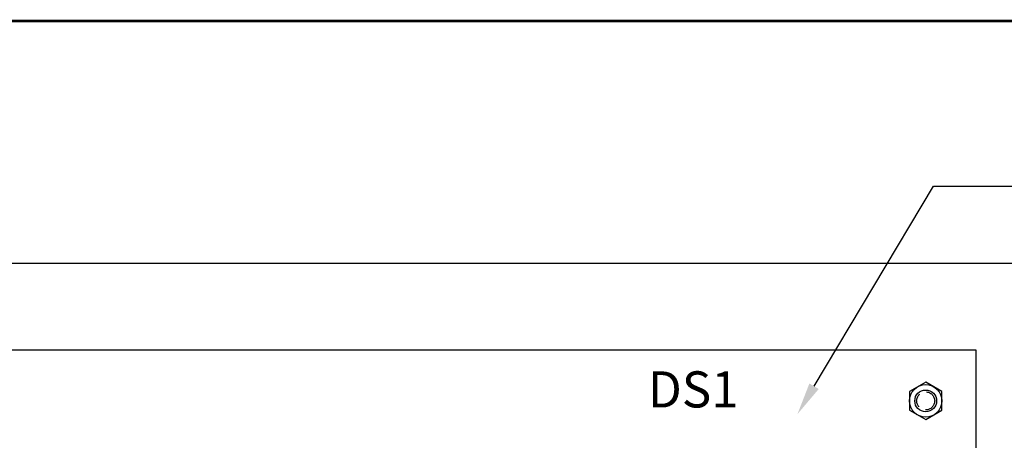
# Model space of a CAD drawing. Extents: x 0 to 107, y 0 to 70.
# Drawn here: x 67 to 84, y 61 to 68 of the extents above; entities that cross this region are included whole.
import ezdxf
from ezdxf.enums import TextEntityAlignment as Align

# ---------------------------------------------------------------- set-up
doc = ezdxf.new("R2010")
doc.units = 0
doc.header["$MEASUREMENT"] = 0
doc.linetypes.add('HIDDEN', pattern=[0.375, 0.25, -0.125])
doc.layers.get('0').update_dxf_attribs({"linetype": 'CONTINUOUS'})
doc.layers.add('RA_BORDER', color=3, linetype='CONTINUOUS')
doc.layers.add('TEXT', color=2, linetype='CONTINUOUS')
doc.styles.add('ROMANS', font='romans')

# ---------------------------------------------------------------- blocks, each defined once
blk = doc.blocks.new('BDR00000')
at = {"layer": 'RA_BORDER', "linetype": 'Continuous', "const_width": 0.015}
blk.add_lwpolyline([(0.5, 0), (33, 0), (33, 21), (0, 21), (0, 0), (0.5, 0)], dxfattribs=at)
at = {"flags": 1}
for tag, p in [('TEXT1', (24.2332, 22.1732)), ('TEXT2', (24.2332, 21.8732)), ('TEXT3', (24.2332, 21.5732)), ('TEXT4', (24.2332, 21.2732))]:
    blk.add_attdef(tag, text='', height=0.1875, dxfattribs=at).set_placement(p, align=Align.MIDDLE_LEFT)
for tag, p in [('TEXT5', (4.125, -0.25)), ('TEXT6', (12.375, -0.25)), ('TEXT7', (20.625, -0.25)), ('TEXT8', (28.875, -0.25))]:
    blk.add_attdef(tag, text='', height=0.1875).set_placement(p, align=Align.MIDDLE_CENTER)
blk = doc.blocks.new('A$C55DB306F')
blk.add_circle((0, 0), 0.188)
at = {"linetype": 'HIDDEN'}
blk.add_circle((0, 0), 0.156, dxfattribs=at)

msp = doc.modelspace()

# ---------------------------------------------------------------- linework, layer by layer
for p, q in [((80.559, 61.713), (82.625, 65.171)), ((82.625, 65.171), (85.543, 65.171))]:
    msp.add_line(p, q)
for points in [[(48.862, 15.835), (84.862, 15.835), (84.862, 63.835), (48.862, 63.835)], [(50.362, 17.335), (83.362, 17.335), (83.362, 62.335), (50.362, 62.335)], [(82.206, 61.298), (82.487, 61.136), (82.768, 61.298), (82.768, 61.622), (82.487, 61.785), (82.206, 61.622)]]:
    msp.add_lwpolyline(points, close=True)
msp.add_circle((82.487, 61.46), 0.281)
msp.add_solid([(80.639, 61.665), (80.271, 61.23), (80.478, 61.761)])

# ---------------------------------------------------------------- block references
at = {"xscale": 3.1640625, "yscale": 3.1640625, "zscale": 3.1640625}
msp.add_blockref('BDR00000', (1.582, 1.582), dxfattribs=at)
msp.add_blockref('A$C55DB306F', (82.487, 61.46))

# ---------------------------------------------------------------- texts
at = {"layer": 'TEXT', "style": 'ROMANS'}
msp.add_text('DS1', height=0.625, dxfattribs=at).set_placement((78.471, 61.577), align=Align.MIDDLE)

doc.saveas('drawing.dxf')
